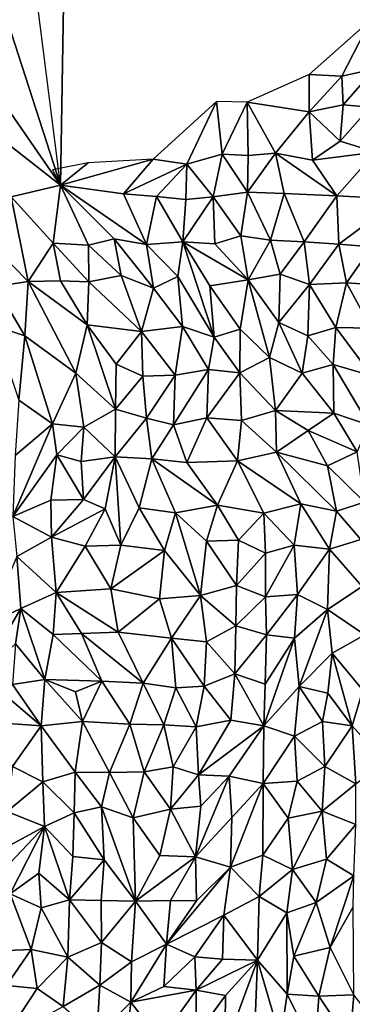
# Model space of a CAD drawing. Units: metres. Extents: x -190 to 195, y -163 to 165.
# Drawn here: x -75 to -66, y -133 to -106 of the extents above; entities that cross this region are included whole.
import ezdxf

# ---------------------------------------------------------------- set-up
doc = ezdxf.new("R2010")
doc.units = ezdxf.units.M

msp = doc.modelspace()

# ---------------------------------------------------------------- linework, layer by layer
for points in [[(-138.231999, -159.950991, -645.8941), (-65.817498, -95.813113, -558.6178), (-82.851774, -110.78582, -580.213441)], [(-81.282065, -111.422023, -580.967755), (-65.817498, -95.813113, -558.6178), (-130.4633, -160.007815, -646.213)], [(-82.851774, -110.78582, -580.213441), (-65.817498, -95.813113, -558.6178), (-68.913261, -98.722444, -564.134239)], [(-70.620763, -100.863007, -567.008494), (-65.817498, -95.813113, -558.6178), (-81.282065, -111.422023, -580.967755)], [(-68.913261, -98.722444, -564.134239), (-70.620763, -100.863007, -567.008494), (-82.851774, -110.78582, -580.213441)], [(-81.718187, -110.619876, -580.68715), (-82.851774, -110.78582, -580.213441), (-70.620763, -100.863007, -567.008494)], [(-70.620763, -100.863007, -567.008494), (-81.282065, -111.422023, -580.967755), (-81.718187, -110.619876, -580.68715)], [(-73.458596, -105.336215, -645.5464), (-75.037737, -106.079491, -645.313052), (-73.549195, -110.700992, -645.4664)], [(-73.549195, -110.700992, -645.4664), (-74.157197, -105.868198, -644.2656), (-73.458596, -105.336215, -645.5464)], [(-73.549195, -110.700992, -645.4664), (-75.037737, -106.079491, -645.313052), (-75.665874, -107.631395, -645.352979)], [(-65.275597, -106.293094, -646.6992), (-66.918298, -107.748203, -646.248), (-66.052084, -107.798348, -646.283118)], [(-65.175349, -107.597869, -646.121956), (-65.275597, -106.293094, -646.6992), (-66.052084, -107.798348, -646.283118)], [(-75.665874, -107.631395, -645.352979), (-75.858137, -108.892635, -645.521924), (-73.549195, -110.700992, -645.4664)], [(-66.015654, -108.56202, -646.144797), (-65.175349, -107.597869, -646.121956), (-66.052084, -107.798348, -646.283118)], [(-66.015654, -108.56202, -646.144797), (-65.297344, -108.621916, -645.99089), (-65.175349, -107.597869, -646.121956)], [(-66.918298, -107.748203, -646.248), (-68.569398, -108.485294, -645.9974), (-66.923839, -108.749642, -646.159321)], [(-66.052084, -107.798348, -646.283118), (-66.918298, -107.748203, -646.248), (-66.923839, -108.749642, -646.159321)], [(-66.015654, -108.56202, -646.144797), (-66.052084, -107.798348, -646.283118), (-66.923839, -108.749642, -646.159321)], [(-71.074601, -110.005893, -645.8129), (-70.180868, -110.142968, -646.073464), (-69.392495, -108.468814, -645.9129)], [(-70.180868, -110.142968, -646.073464), (-69.240403, -109.874495, -645.885477), (-69.392495, -108.468814, -645.9129)], [(-69.240403, -109.874495, -645.885477), (-68.569398, -108.485294, -645.9974), (-69.392495, -108.468814, -645.9129)], [(-68.569398, -108.485294, -645.9974), (-69.240403, -109.874495, -645.885477), (-68.546309, -109.915159, -646.004052)], [(-68.569398, -108.485294, -645.9974), (-67.815343, -109.849577, -646.114158), (-66.923839, -108.749642, -646.159321)], [(-67.815343, -109.849577, -646.114158), (-68.569398, -108.485294, -645.9974), (-68.546309, -109.915159, -646.004052)], [(-67.815343, -109.849577, -646.114158), (-66.834293, -110.038323, -646.141776), (-66.923839, -108.749642, -646.159321)], [(-66.098928, -109.524742, -646.027936), (-66.015654, -108.56202, -646.144797), (-66.923839, -108.749642, -646.159321)], [(-66.834293, -110.038323, -646.141776), (-66.098928, -109.524742, -646.027936), (-66.923839, -108.749642, -646.159321)], [(-66.098928, -109.524742, -646.027936), (-65.297344, -108.621916, -645.99089), (-66.015654, -108.56202, -646.144797)], [(-65.157807, -109.82607, -645.902982), (-65.297344, -108.621916, -645.99089), (-66.098928, -109.524742, -646.027936)], [(-73.549195, -110.700992, -645.4664), (-75.858137, -108.892635, -645.521924), (-74.856217, -111.015145, -645.699787)], [(-65.157807, -109.82607, -645.902982), (-66.098928, -109.524742, -646.027936), (-66.834293, -110.038323, -646.141776)], [(-71.074601, -110.005893, -645.8129), (-72.804795, -110.106998, -646.3793), (-73.549195, -110.700992, -645.4664)], [(-73.549195, -110.700992, -645.4664), (-71.868262, -110.931586, -645.772622), (-71.074601, -110.005893, -645.8129)], [(-71.074601, -110.005893, -645.8129), (-71.868262, -110.931586, -645.772622), (-70.180868, -110.142968, -646.073464)], [(-69.240403, -109.874495, -645.885477), (-70.180868, -110.142968, -646.073464), (-69.474217, -111.01283, -646.110942)], [(-68.568229, -110.886843, -645.992867), (-69.240403, -109.874495, -645.885477), (-69.474217, -111.01283, -646.110942)], [(-68.546309, -109.915159, -646.004052), (-69.240403, -109.874495, -645.885477), (-68.568229, -110.886843, -645.992867)], [(-67.815343, -109.849577, -646.114158), (-68.568229, -110.886843, -645.992867), (-67.590559, -110.927873, -646.078425)], [(-67.815343, -109.849577, -646.114158), (-68.546309, -109.915159, -646.004052), (-68.568229, -110.886843, -645.992867)], [(-66.184314, -110.983768, -646.145377), (-67.815343, -109.849577, -646.114158), (-67.590559, -110.927873, -646.078425)], [(-66.184314, -110.983768, -646.145377), (-66.834293, -110.038323, -646.141776), (-67.815343, -109.849577, -646.114158)], [(-66.834293, -110.038323, -646.141776), (-66.184314, -110.983768, -646.145377), (-65.157807, -109.82607, -645.902982)], [(-65.157807, -109.82607, -645.902982), (-66.184314, -110.983768, -646.145377), (-64.527574, -111.073579, -646.291716)], [(-73.549195, -110.700992, -645.4664), (-72.804795, -110.106998, -646.3793), (-73.762498, -110.293704, -647.4626)], [(-71.868262, -110.931586, -645.772622), (-70.984875, -111.005776, -646.008675), (-70.180868, -110.142968, -646.073464)], [(-70.180868, -110.142968, -646.073464), (-70.984875, -111.005776, -646.008675), (-70.203292, -111.080945, -646.056609)], [(-70.180868, -110.142968, -646.073464), (-70.203292, -111.080945, -646.056609), (-69.474217, -111.01283, -646.110942)], [(-73.549195, -110.700992, -645.4664), (-74.856217, -111.015145, -645.699787), (-73.740321, -112.246476, -645.8657)], [(-72.801341, -112.304958, -645.902687), (-73.549195, -110.700992, -645.4664), (-73.740321, -112.246476, -645.8657)], [(-71.258119, -112.284923, -645.90546), (-71.868262, -110.931586, -645.772622), (-73.549195, -110.700992, -645.4664)], [(-72.1128, -112.13475, -645.810919), (-73.549195, -110.700992, -645.4664), (-72.801341, -112.304958, -645.902687)], [(-72.1128, -112.13475, -645.810919), (-71.258119, -112.284923, -645.90546), (-73.549195, -110.700992, -645.4664)], [(-74.856217, -111.015145, -645.699787), (-75.253895, -112.417602, -645.764039), (-74.409352, -113.271811, -645.999943)], [(-73.740321, -112.246476, -645.8657), (-74.856217, -111.015145, -645.699787), (-74.409352, -113.271811, -645.999943)], [(-71.258119, -112.284923, -645.90546), (-70.984875, -111.005776, -646.008675), (-71.868262, -110.931586, -645.772622)], [(-70.984875, -111.005776, -646.008675), (-71.258119, -112.284923, -645.90546), (-70.288157, -112.21175, -646.113281)], [(-70.203292, -111.080945, -646.056609), (-70.984875, -111.005776, -646.008675), (-70.288157, -112.21175, -646.113281)], [(-69.474217, -111.01283, -646.110942), (-70.288157, -112.21175, -646.113281), (-69.43356, -112.269608, -646.032236)], [(-70.288157, -112.21175, -646.113281), (-69.474217, -111.01283, -646.110942), (-70.203292, -111.080945, -646.056609)], [(-69.474217, -111.01283, -646.110942), (-68.744211, -112.058173, -645.980343), (-68.568229, -110.886843, -645.992867)], [(-69.43356, -112.269608, -646.032236), (-68.744211, -112.058173, -645.980343), (-69.474217, -111.01283, -646.110942)], [(-68.568229, -110.886843, -645.992867), (-68.744211, -112.058173, -645.980343), (-67.953897, -112.167362, -645.87647)], [(-67.590559, -110.927873, -646.078425), (-68.568229, -110.886843, -645.992867), (-67.953897, -112.167362, -645.87647)], [(-67.953897, -112.167362, -645.87647), (-67.05858, -112.216454, -646.051629), (-67.590559, -110.927873, -646.078425)], [(-67.05858, -112.216454, -646.051629), (-66.184314, -110.983768, -646.145377), (-67.590559, -110.927873, -646.078425)], [(-67.05858, -112.216454, -646.051629), (-66.128325, -112.279575, -646.049151), (-66.184314, -110.983768, -646.145377)], [(-66.184314, -110.983768, -646.145377), (-66.128325, -112.279575, -646.049151), (-64.527574, -111.073579, -646.291716)], [(-64.527574, -111.073579, -646.291716), (-66.128325, -112.279575, -646.049151), (-65.252874, -112.350299, -646.171775)], [(-72.801341, -112.304958, -645.902687), (-71.932592, -113.111394, -646.022103), (-72.1128, -112.13475, -645.810919)], [(-71.072271, -113.453895, -646.142411), (-71.258119, -112.284923, -645.90546), (-72.1128, -112.13475, -645.810919)], [(-71.932592, -113.111394, -646.022103), (-71.072271, -113.453895, -646.142411), (-72.1128, -112.13475, -645.810919)], [(-68.744211, -112.058173, -645.980343), (-69.43356, -112.269608, -646.032236), (-68.543826, -113.228179, -645.821435)], [(-68.744211, -112.058173, -645.980343), (-68.543826, -113.228179, -645.821435), (-67.953897, -112.167362, -645.87647)], [(-68.543826, -113.228179, -645.821435), (-67.696502, -113.080676, -645.8322), (-67.953897, -112.167362, -645.87647)], [(-67.696502, -113.080676, -645.8322), (-67.05858, -112.216454, -646.051629), (-67.953897, -112.167362, -645.87647)], [(-75.253895, -112.417602, -645.764039), (-75.276169, -113.410024, -645.885516), (-74.409352, -113.271811, -645.999943)], [(-73.545654, -113.257115, -645.962819), (-73.740321, -112.246476, -645.8657), (-74.409352, -113.271811, -645.999943)], [(-72.801341, -112.304958, -645.902687), (-73.740321, -112.246476, -645.8657), (-72.788464, -113.28419, -646.07414)], [(-73.740321, -112.246476, -645.8657), (-73.545654, -113.257115, -645.962819), (-72.788464, -113.28419, -646.07414)], [(-72.801341, -112.304958, -645.902687), (-72.788464, -113.28419, -646.07414), (-71.932592, -113.111394, -646.022103)], [(-70.288157, -112.21175, -646.113281), (-71.258119, -112.284923, -645.90546), (-70.421074, -113.138605, -646.007961)], [(-71.258119, -112.284923, -645.90546), (-71.072271, -113.453895, -646.142411), (-70.421074, -113.138605, -646.007961)], [(-70.421074, -113.138605, -646.007961), (-69.455445, -114.758651, -646.401038), (-70.288157, -112.21175, -646.113281)], [(-69.43356, -112.269608, -646.032236), (-70.288157, -112.21175, -646.113281), (-68.543826, -113.228179, -645.821435)], [(-69.455445, -114.758651, -646.401038), (-69.563441, -113.38982, -646.145823), (-70.288157, -112.21175, -646.113281)], [(-70.288157, -112.21175, -646.113281), (-69.563441, -113.38982, -646.145823), (-68.543826, -113.228179, -645.821435)], [(-66.912679, -113.350603, -645.921248), (-67.05858, -112.216454, -646.051629), (-67.696502, -113.080676, -645.8322)], [(-66.128325, -112.279575, -646.049151), (-67.05858, -112.216454, -646.051629), (-66.912679, -113.350603, -645.921248)], [(-65.924677, -113.309729, -646.144516), (-66.128325, -112.279575, -646.049151), (-66.912679, -113.350603, -645.921248)], [(-66.128325, -112.279575, -646.049151), (-65.924677, -113.309729, -646.144516), (-65.252874, -112.350299, -646.171775)], [(-64.587051, -113.401589, -646.363966), (-65.252874, -112.350299, -646.171775), (-65.924677, -113.309729, -646.144516)], [(-72.788464, -113.28419, -646.07414), (-71.38558, -114.60888, -646.165633), (-71.932592, -113.111394, -646.022103)], [(-71.932592, -113.111394, -646.022103), (-71.38558, -114.60888, -646.165633), (-71.072271, -113.453895, -646.142411)], [(-71.072271, -113.453895, -646.142411), (-70.294614, -114.471863, -646.101944), (-70.421074, -113.138605, -646.007961)], [(-70.294614, -114.471863, -646.101944), (-69.455445, -114.758651, -646.401038), (-70.421074, -113.138605, -646.007961)], [(-68.543826, -113.228179, -645.821435), (-69.563441, -113.38982, -646.145823), (-68.761955, -114.548738, -646.160583)], [(-68.761955, -114.548738, -646.160583), (-67.976454, -115.299734, -646.140819), (-68.543826, -113.228179, -645.821435)], [(-67.729625, -114.367087, -646.022007), (-67.696502, -113.080676, -645.8322), (-68.543826, -113.228179, -645.821435)], [(-67.976454, -115.299734, -646.140819), (-67.729625, -114.367087, -646.022007), (-68.543826, -113.228179, -645.821435)], [(-67.696502, -113.080676, -645.8322), (-67.729625, -114.367087, -646.022007), (-66.912679, -113.350603, -645.921248)], [(-74.499972, -114.722061, -646.052481), (-75.276169, -113.410024, -645.885516), (-75.330235, -114.449926, -645.828117)], [(-74.499972, -114.722061, -646.052481), (-74.409352, -113.271811, -645.999943), (-75.276169, -113.410024, -645.885516)], [(-74.409352, -113.271811, -645.999943), (-74.499972, -114.722061, -646.052481), (-73.138515, -115.718658, -646.182237)], [(-72.837949, -114.433224, -646.046735), (-73.545654, -113.257115, -645.962819), (-74.409352, -113.271811, -645.999943)], [(-74.409352, -113.271811, -645.999943), (-73.138515, -115.718658, -646.182237), (-72.837949, -114.433224, -646.046735)], [(-72.788464, -113.28419, -646.07414), (-73.545654, -113.257115, -645.962819), (-72.837949, -114.433224, -646.046735)], [(-71.38558, -114.60888, -646.165633), (-72.788464, -113.28419, -646.07414), (-72.837949, -114.433224, -646.046735)], [(-71.072271, -113.453895, -646.142411), (-71.38558, -114.60888, -646.165633), (-70.294614, -114.471863, -646.101944)], [(-69.563441, -113.38982, -646.145823), (-69.455445, -114.758651, -646.401038), (-68.761955, -114.548738, -646.160583)], [(-66.912679, -113.350603, -645.921248), (-67.729625, -114.367087, -646.022007), (-66.960276, -114.725256, -646.134702)], [(-66.207905, -114.502412, -646.075314), (-66.912679, -113.350603, -645.921248), (-66.960276, -114.725256, -646.134702)], [(-65.924677, -113.309729, -646.144516), (-66.912679, -113.350603, -645.921248), (-66.207905, -114.502412, -646.075314)], [(-66.207905, -114.502412, -646.075314), (-65.266929, -114.520343, -646.310548), (-65.924677, -113.309729, -646.144516)], [(-65.266929, -114.520343, -646.310548), (-64.587051, -113.401589, -646.363966), (-65.924677, -113.309729, -646.144516)], [(-75.330235, -114.449926, -645.828117), (-74.655422, -116.441823, -645.953314), (-74.499972, -114.722061, -646.052481)], [(-73.138515, -115.718658, -646.182237), (-72.082554, -116.676761, -646.147626), (-72.837949, -114.433224, -646.046735)], [(-72.837949, -114.433224, -646.046735), (-72.063189, -115.476535, -646.114024), (-71.38558, -114.60888, -646.165633)], [(-72.063189, -115.476535, -646.114024), (-72.837949, -114.433224, -646.046735), (-72.082554, -116.676761, -646.147626)], [(-70.294614, -114.471863, -646.101944), (-71.38558, -114.60888, -646.165633), (-70.489678, -115.768915, -646.393508)], [(-70.489678, -115.768915, -646.393508), (-69.604938, -115.61788, -646.347653), (-70.294614, -114.471863, -646.101944)], [(-70.294614, -114.471863, -646.101944), (-69.604938, -115.61788, -646.347653), (-69.455445, -114.758651, -646.401038)], [(-67.729625, -114.367087, -646.022007), (-67.976454, -115.299734, -646.140819), (-67.111443, -115.719158, -646.295988)], [(-67.729625, -114.367087, -646.022007), (-67.111443, -115.719158, -646.295988), (-66.960276, -114.725256, -646.134702)], [(-66.285291, -115.488349, -646.224153), (-66.207905, -114.502412, -646.075314), (-66.960276, -114.725256, -646.134702)], [(-65.254918, -115.793116, -646.342116), (-66.207905, -114.502412, -646.075314), (-66.285291, -115.488349, -646.224153)], [(-65.254918, -115.793116, -646.342116), (-65.266929, -114.520343, -646.310548), (-66.207905, -114.502412, -646.075314)], [(-74.655422, -116.441823, -645.953314), (-73.76074, -117.066352, -646.190875), (-74.499972, -114.722061, -646.052481)], [(-74.499972, -114.722061, -646.052481), (-73.76074, -117.066352, -646.190875), (-73.138515, -115.718658, -646.182237)], [(-71.38558, -114.60888, -646.165633), (-72.063189, -115.476535, -646.114024), (-71.354808, -115.799607, -646.287606)], [(-70.489678, -115.768915, -646.393508), (-71.38558, -114.60888, -646.165633), (-71.354808, -115.799607, -646.287606)], [(-69.455445, -114.758651, -646.401038), (-69.604938, -115.61788, -646.347653), (-68.767552, -115.709212, -646.459069)], [(-68.761955, -114.548738, -646.160583), (-69.455445, -114.758651, -646.401038), (-68.767552, -115.709212, -646.459069)], [(-67.976454, -115.299734, -646.140819), (-68.761955, -114.548738, -646.160583), (-68.767552, -115.709212, -646.459069)], [(-67.111443, -115.719158, -646.295988), (-66.285291, -115.488349, -646.224153), (-66.960276, -114.725256, -646.134702)], [(-67.820118, -116.718561, -646.24978), (-67.976454, -115.299734, -646.140819), (-68.767552, -115.709212, -646.459069)], [(-67.111443, -115.719158, -646.295988), (-67.976454, -115.299734, -646.140819), (-67.820118, -116.718561, -646.24978)], [(-71.354808, -115.799607, -646.287606), (-72.063189, -115.476535, -646.114024), (-72.082554, -116.676761, -646.147626)], [(-67.111443, -115.719158, -646.295988), (-66.260996, -116.787305, -646.317299), (-66.285291, -115.488349, -646.224153)], [(-66.260996, -116.787305, -646.317299), (-65.326569, -117.105616, -646.526994), (-66.285291, -115.488349, -646.224153)], [(-65.254918, -115.793116, -646.342116), (-66.285291, -115.488349, -646.224153), (-65.326569, -117.105616, -646.526994)], [(-72.927299, -117.157027, -646.24804), (-73.138515, -115.718658, -646.182237), (-73.76074, -117.066352, -646.190875)], [(-73.138515, -115.718658, -646.182237), (-72.927299, -117.157027, -646.24804), (-72.082554, -116.676761, -646.147626)], [(-71.256878, -116.922203, -646.258391), (-71.354808, -115.799607, -646.287606), (-72.082554, -116.676761, -646.147626)], [(-71.354808, -115.799607, -646.287606), (-71.256878, -116.922203, -646.258391), (-70.489678, -115.768915, -646.393508)], [(-71.256878, -116.922203, -646.258391), (-70.531604, -117.100852, -646.434075), (-70.489678, -115.768915, -646.393508)], [(-69.604938, -115.61788, -646.347653), (-70.531604, -117.100852, -646.434075), (-69.649544, -116.909254, -646.367219)], [(-69.604938, -115.61788, -646.347653), (-70.489678, -115.768915, -646.393508), (-70.531604, -117.100852, -646.434075)], [(-69.604938, -115.61788, -646.347653), (-69.649544, -116.909254, -646.367219), (-68.767552, -115.709212, -646.459069)], [(-68.767552, -115.709212, -646.459069), (-69.649544, -116.909254, -646.367219), (-68.726309, -116.978304, -646.381135)], [(-68.726309, -116.978304, -646.381135), (-67.820118, -116.718561, -646.24978), (-68.767552, -115.709212, -646.459069)], [(-67.820118, -116.718561, -646.24978), (-66.260996, -116.787305, -646.317299), (-67.111443, -115.719158, -646.295988)], [(-74.655422, -116.441823, -645.953314), (-74.754463, -117.916021, -646.121837), (-73.76074, -117.066352, -646.190875)], [(-72.927299, -117.157027, -646.24804), (-72.087633, -117.948625, -646.110038), (-72.082554, -116.676761, -646.147626)], [(-72.087633, -117.948625, -646.110038), (-71.256878, -116.922203, -646.258391), (-72.082554, -116.676761, -646.147626)], [(-68.726309, -116.978304, -646.381135), (-67.788708, -117.825926, -646.351914), (-67.820118, -116.718561, -646.24978)], [(-67.788708, -117.825926, -646.351914), (-66.951947, -117.245338, -646.298139), (-67.820118, -116.718561, -646.24978)], [(-66.951947, -117.245338, -646.298139), (-66.260996, -116.787305, -646.317299), (-67.820118, -116.718561, -646.24978)], [(-66.260996, -116.787305, -646.317299), (-66.951947, -117.245338, -646.298139), (-65.641727, -117.815202, -646.433007)], [(-65.326569, -117.105616, -646.526994), (-66.260996, -116.787305, -646.317299), (-65.641727, -117.815202, -646.433007)], [(-73.646616, -117.893461, -646.20556), (-73.76074, -117.066352, -646.190875), (-74.81391, -119.540954, -646.339291)], [(-74.754463, -117.916021, -646.121837), (-74.81391, -119.540954, -646.339291), (-73.76074, -117.066352, -646.190875)], [(-73.76074, -117.066352, -646.190875), (-73.646616, -117.893461, -646.20556), (-72.927299, -117.157027, -646.24804)], [(-72.927299, -117.157027, -646.24804), (-73.646616, -117.893461, -646.20556), (-72.996349, -118.073937, -646.192073)], [(-72.087633, -117.948625, -646.110038), (-72.927299, -117.157027, -646.24804), (-72.996349, -118.073937, -646.192073)], [(-72.087633, -117.948625, -646.110038), (-71.11158, -118.006183, -646.355024), (-71.256878, -116.922203, -646.258391)], [(-71.256878, -116.922203, -646.258391), (-71.11158, -118.006183, -646.355024), (-70.531604, -117.100852, -646.434075)], [(-70.531604, -117.100852, -646.434075), (-71.11158, -118.006183, -646.355024), (-70.177463, -118.099695, -646.314211)], [(-70.531604, -117.100852, -646.434075), (-70.177463, -118.099695, -646.314211), (-69.649544, -116.909254, -646.367219)], [(-70.177463, -118.099695, -646.314211), (-68.82661, -118.056306, -646.33101), (-69.649544, -116.909254, -646.367219)], [(-68.82661, -118.056306, -646.33101), (-68.726309, -116.978304, -646.381135), (-69.649544, -116.909254, -646.367219)], [(-68.82661, -118.056306, -646.33101), (-67.788708, -117.825926, -646.351914), (-68.726309, -116.978304, -646.381135)], [(-67.788708, -117.825926, -646.351914), (-66.433913, -118.193318, -646.438478), (-66.951947, -117.245338, -646.298139)], [(-66.433913, -118.193318, -646.438478), (-65.641727, -117.815202, -646.433007), (-66.951947, -117.245338, -646.298139)], [(-73.803255, -119.104125, -646.242855), (-73.646616, -117.893461, -646.20556), (-74.81391, -119.540954, -646.339291)], [(-72.934264, -119.090759, -646.131772), (-73.646616, -117.893461, -646.20556), (-73.803255, -119.104125, -646.242855)], [(-72.934264, -119.090759, -646.131772), (-72.996349, -118.073937, -646.192073), (-73.646616, -117.893461, -646.20556)], [(-72.996349, -118.073937, -646.192073), (-72.934264, -119.090759, -646.131772), (-72.087633, -117.948625, -646.110038)], [(-72.356563, -119.338176, -646.253352), (-72.087633, -117.948625, -646.110038), (-72.934264, -119.090759, -646.131772)], [(-72.087633, -117.948625, -646.110038), (-72.356563, -119.338176, -646.253352), (-71.934051, -120.312267, -646.386709)], [(-71.934051, -120.312267, -646.386709), (-71.452134, -119.311236, -646.279691), (-72.087633, -117.948625, -646.110038)], [(-71.11158, -118.006183, -646.355024), (-72.087633, -117.948625, -646.110038), (-71.452134, -119.311236, -646.279691)], [(-68.82661, -118.056306, -646.33101), (-67.142591, -119.203661, -646.287985), (-67.788708, -117.825926, -646.351914)], [(-66.193847, -119.402126, -646.335945), (-67.788708, -117.825926, -646.351914), (-67.142591, -119.203661, -646.287985)], [(-66.193847, -119.402126, -646.335945), (-66.433913, -118.193318, -646.438478), (-67.788708, -117.825926, -646.351914)], [(-66.433913, -118.193318, -646.438478), (-65.445461, -119.158817, -646.585807), (-65.641727, -117.815202, -646.433007)], [(-71.452134, -119.311236, -646.279691), (-70.482373, -119.443355, -646.484517), (-71.11158, -118.006183, -646.355024)], [(-69.365104, -119.243068, -646.325293), (-71.11158, -118.006183, -646.355024), (-70.482373, -119.443355, -646.484517)], [(-69.365104, -119.243068, -646.325293), (-70.177463, -118.099695, -646.314211), (-71.11158, -118.006183, -646.355024)], [(-68.82661, -118.056306, -646.33101), (-70.177463, -118.099695, -646.314211), (-69.365104, -119.243068, -646.325293)], [(-68.82661, -118.056306, -646.33101), (-69.365104, -119.243068, -646.325293), (-68.129011, -119.450599, -646.370772)], [(-67.142591, -119.203661, -646.287985), (-68.82661, -118.056306, -646.33101), (-68.129011, -119.450599, -646.370772)], [(-66.193847, -119.402126, -646.335945), (-65.445461, -119.158817, -646.585807), (-66.433913, -118.193318, -646.438478)], [(-73.785864, -120.091747, -646.260202), (-73.803255, -119.104125, -646.242855), (-74.81391, -119.540954, -646.339291)], [(-72.934264, -119.090759, -646.131772), (-73.803255, -119.104125, -646.242855), (-73.785864, -120.091747, -646.260202)], [(-73.785864, -120.091747, -646.260202), (-72.356563, -119.338176, -646.253352), (-72.934264, -119.090759, -646.131772)], [(-69.653833, -120.204367, -646.471666), (-69.365104, -119.243068, -646.325293), (-70.482373, -119.443355, -646.484517)], [(-68.80629, -120.170984, -646.245279), (-69.365104, -119.243068, -646.325293), (-69.653833, -120.204367, -646.471666)], [(-69.365104, -119.243068, -646.325293), (-68.80629, -120.170984, -646.245279), (-68.129011, -119.450599, -646.370772)], [(-67.317832, -120.311572, -646.415053), (-67.142591, -119.203661, -646.287985), (-68.129011, -119.450599, -646.370772)], [(-67.317832, -120.311572, -646.415053), (-66.382662, -120.418483, -646.314423), (-67.142591, -119.203661, -646.287985)], [(-66.382662, -120.418483, -646.314423), (-66.193847, -119.402126, -646.335945), (-67.142591, -119.203661, -646.287985)], [(-65.543237, -120.157879, -646.379061), (-65.445461, -119.158817, -646.585807), (-66.193847, -119.402126, -646.335945)], [(-72.356563, -119.338176, -646.253352), (-73.785864, -120.091747, -646.260202), (-72.886246, -120.337378, -646.422382)], [(-72.356563, -119.338176, -646.253352), (-72.886246, -120.337378, -646.422382), (-71.934051, -120.312267, -646.386709)], [(-71.934051, -120.312267, -646.386709), (-70.77241, -120.450167, -646.488596), (-71.452134, -119.311236, -646.279691)], [(-70.77241, -120.450167, -646.488596), (-70.482373, -119.443355, -646.484517), (-71.452134, -119.311236, -646.279691)], [(-70.482373, -119.443355, -646.484517), (-70.77241, -120.450167, -646.488596), (-69.815996, -121.648248, -646.575377)], [(-69.653833, -120.204367, -646.471666), (-70.482373, -119.443355, -646.484517), (-69.815996, -121.648248, -646.575377)], [(-68.129011, -119.450599, -646.370772), (-68.80629, -120.170984, -646.245279), (-68.084484, -120.518304, -646.400644)], [(-67.317832, -120.311572, -646.415053), (-68.129011, -119.450599, -646.370772), (-68.084484, -120.518304, -646.400644)], [(-66.382662, -120.418483, -646.314423), (-65.543237, -120.157879, -646.379061), (-66.193847, -119.402126, -646.335945)], [(-74.706621, -120.610639, -646.203623), (-73.785864, -120.091747, -646.260202), (-74.81391, -119.540954, -646.339291)], [(-73.664571, -121.571687, -646.285058), (-73.785864, -120.091747, -646.260202), (-74.706621, -120.610639, -646.203623)], [(-73.785864, -120.091747, -646.260202), (-73.664571, -121.571687, -646.285058), (-72.886246, -120.337378, -646.422382)], [(-72.886246, -120.337378, -646.422382), (-72.204659, -121.468724, -646.414236), (-71.934051, -120.312267, -646.386709)], [(-70.77241, -120.450167, -646.488596), (-71.934051, -120.312267, -646.386709), (-72.204659, -121.468724, -646.414236)], [(-69.653833, -120.204367, -646.471666), (-69.815996, -121.648248, -646.575377), (-68.856255, -121.386527, -646.417639)], [(-68.80629, -120.170984, -646.245279), (-69.653833, -120.204367, -646.471666), (-68.856255, -121.386527, -646.417639)], [(-68.80629, -120.170984, -646.245279), (-68.856255, -121.386527, -646.417639), (-68.084484, -120.518304, -646.400644)], [(-68.085966, -121.690948, -646.569736), (-67.234293, -121.624201, -646.559425), (-67.317832, -120.311572, -646.415053)], [(-68.085966, -121.690948, -646.569736), (-67.317832, -120.311572, -646.415053), (-68.084484, -120.518304, -646.400644)], [(-67.317832, -120.311572, -646.415053), (-67.234293, -121.624201, -646.559425), (-66.382662, -120.418483, -646.314423)], [(-65.510174, -121.40666, -646.506756), (-65.543237, -120.157879, -646.379061), (-66.382662, -120.418483, -646.314423)], [(-73.664571, -121.571687, -646.285058), (-72.204659, -121.468724, -646.414236), (-72.886246, -120.337378, -646.422382)], [(-70.77241, -120.450167, -646.488596), (-72.204659, -121.468724, -646.414236), (-70.904324, -121.743446, -646.517901)], [(-69.815996, -121.648248, -646.575377), (-70.77241, -120.450167, -646.488596), (-70.904324, -121.743446, -646.517901)], [(-68.856255, -121.386527, -646.417639), (-68.085966, -121.690948, -646.569736), (-68.084484, -120.518304, -646.400644)], [(-67.234293, -121.624201, -646.559425), (-66.432902, -122.028282, -646.80456), (-66.382662, -120.418483, -646.314423)], [(-66.432902, -122.028282, -646.80456), (-65.510174, -121.40666, -646.506756), (-66.382662, -120.418483, -646.314423)], [(-74.706621, -120.610639, -646.203623), (-75.466904, -122.409871, -646.173544), (-74.606099, -122.000363, -646.372388)], [(-73.664571, -121.571687, -646.285058), (-74.706621, -120.610639, -646.203623), (-74.606099, -122.000363, -646.372388)], [(-73.744102, -122.695844, -646.344839), (-73.664571, -121.571687, -646.285058), (-74.606099, -122.000363, -646.372388)], [(-73.744102, -122.695844, -646.344839), (-72.988195, -122.663552, -646.30794), (-73.664571, -121.571687, -646.285058)], [(-72.204659, -121.468724, -646.414236), (-73.664571, -121.571687, -646.285058), (-72.009184, -122.625214, -646.382637)], [(-73.664571, -121.571687, -646.285058), (-72.988195, -122.663552, -646.30794), (-72.009184, -122.625214, -646.382637)], [(-70.904324, -121.743446, -646.517901), (-72.204659, -121.468724, -646.414236), (-72.009184, -122.625214, -646.382637)], [(-69.815996, -121.648248, -646.575377), (-68.877678, -122.459096, -646.423702), (-68.856255, -121.386527, -646.417639)], [(-68.877678, -122.459096, -646.423702), (-68.085966, -121.690948, -646.569736), (-68.856255, -121.386527, -646.417639)], [(-68.085966, -121.690948, -646.569736), (-68.054757, -122.696997, -646.504821), (-67.234293, -121.624201, -646.559425)], [(-68.054757, -122.696997, -646.504821), (-67.310227, -122.79144, -646.763657), (-67.234293, -121.624201, -646.559425)], [(-67.234293, -121.624201, -646.559425), (-67.310227, -122.79144, -646.763657), (-66.432902, -122.028282, -646.80456)], [(-65.510174, -121.40666, -646.506756), (-66.432902, -122.028282, -646.80456), (-65.439684, -122.702122, -646.882133)], [(-70.587556, -122.785693, -646.523271), (-70.904324, -121.743446, -646.517901), (-72.009184, -122.625214, -646.382637)], [(-70.587556, -122.785693, -646.523271), (-69.815996, -121.648248, -646.575377), (-70.904324, -121.743446, -646.517901)], [(-69.815996, -121.648248, -646.575377), (-70.587556, -122.785693, -646.523271), (-69.65859, -122.890173, -646.537101)], [(-68.877678, -122.459096, -646.423702), (-69.815996, -121.648248, -646.575377), (-69.65859, -122.890173, -646.537101)], [(-68.877678, -122.459096, -646.423702), (-68.054757, -122.696997, -646.504821), (-68.085966, -121.690948, -646.569736)], [(-75.466904, -122.409871, -646.173544), (-75.645972, -123.777421, -646.348154), (-74.606099, -122.000363, -646.372388)], [(-75.645972, -123.777421, -646.348154), (-74.747498, -122.937363, -646.441899), (-74.606099, -122.000363, -646.372388)], [(-74.747498, -122.937363, -646.441899), (-73.962917, -123.891257, -646.673472), (-74.606099, -122.000363, -646.372388)], [(-74.606099, -122.000363, -646.372388), (-73.962917, -123.891257, -646.673472), (-73.744102, -122.695844, -646.344839)], [(-66.432902, -122.028282, -646.80456), (-67.310227, -122.79144, -646.763657), (-67.183198, -124.07763, -646.898091)], [(-66.311226, -123.192876, -646.899671), (-66.432902, -122.028282, -646.80456), (-67.183198, -124.07763, -646.898091)], [(-66.432902, -122.028282, -646.80456), (-66.311226, -123.192876, -646.899671), (-65.439684, -122.702122, -646.882133)], [(-72.447343, -123.935151, -646.456907), (-72.988195, -122.663552, -646.30794), (-73.744102, -122.695844, -646.344839)], [(-72.009184, -122.625214, -646.382637), (-72.988195, -122.663552, -646.30794), (-71.339329, -123.988999, -646.525899)], [(-72.988195, -122.663552, -646.30794), (-72.447343, -123.935151, -646.456907), (-71.339329, -123.988999, -646.525899)], [(-71.339329, -123.988999, -646.525899), (-70.587556, -122.785693, -646.523271), (-72.009184, -122.625214, -646.382637)], [(-68.899979, -123.741881, -646.50666), (-68.877678, -122.459096, -646.423702), (-69.65859, -122.890173, -646.537101)], [(-68.877678, -122.459096, -646.423702), (-68.899979, -123.741881, -646.50666), (-68.054757, -122.696997, -646.504821)], [(-74.823822, -124.028459, -646.484973), (-73.962917, -123.891257, -646.673472), (-74.747498, -122.937363, -646.441899)], [(-73.962917, -123.891257, -646.673472), (-72.447343, -123.935151, -646.456907), (-73.744102, -122.695844, -646.344839)], [(-70.587556, -122.785693, -646.523271), (-71.339329, -123.988999, -646.525899), (-70.472654, -124.118891, -646.625868)], [(-70.587556, -122.785693, -646.523271), (-69.718072, -124.068332, -646.65681), (-69.65859, -122.890173, -646.537101)], [(-70.587556, -122.785693, -646.523271), (-70.472654, -124.118891, -646.625868), (-69.718072, -124.068332, -646.65681)], [(-69.718072, -124.068332, -646.65681), (-68.899979, -123.741881, -646.50666), (-69.65859, -122.890173, -646.537101)], [(-68.054757, -122.696997, -646.504821), (-68.899979, -123.741881, -646.50666), (-68.095722, -124.014769, -646.750236)], [(-68.127081, -125.127771, -646.851563), (-67.310227, -122.79144, -646.763657), (-68.095722, -124.014769, -646.750236)], [(-67.310227, -122.79144, -646.763657), (-68.127081, -125.127771, -646.851563), (-67.183198, -124.07763, -646.898091)], [(-67.310227, -122.79144, -646.763657), (-68.054757, -122.696997, -646.504821), (-68.095722, -124.014769, -646.750236)], [(-65.439684, -122.702122, -646.882133), (-66.311226, -123.192876, -646.899671), (-65.48749, -124.177913, -646.785748)], [(-66.420115, -124.253499, -646.925563), (-66.311226, -123.192876, -646.899671), (-67.183198, -124.07763, -646.898091)], [(-66.311226, -123.192876, -646.899671), (-66.420115, -124.253499, -646.925563), (-65.779266, -125.124093, -646.937247)], [(-66.311226, -123.192876, -646.899671), (-65.779266, -125.124093, -646.937247), (-65.48749, -124.177913, -646.785748)], [(-75.645972, -123.777421, -646.348154), (-74.060285, -125.124839, -646.569172), (-74.823822, -124.028459, -646.484973)], [(-75.645972, -123.777421, -646.348154), (-75.565802, -125.019902, -646.407987), (-74.060285, -125.124839, -646.569172)], [(-74.060285, -125.124839, -646.569172), (-73.962917, -123.891257, -646.673472), (-74.823822, -124.028459, -646.484973)], [(-72.959042, -125.013948, -646.612045), (-73.962917, -123.891257, -646.673472), (-74.060285, -125.124839, -646.569172)], [(-73.962917, -123.891257, -646.673472), (-73.148174, -124.218813, -646.602585), (-72.447343, -123.935151, -646.456907)], [(-72.959042, -125.013948, -646.612045), (-73.148174, -124.218813, -646.602585), (-73.962917, -123.891257, -646.673472)], [(-73.148174, -124.218813, -646.602585), (-72.959042, -125.013948, -646.612045), (-72.447343, -123.935151, -646.456907)], [(-72.447343, -123.935151, -646.456907), (-72.959042, -125.013948, -646.612045), (-71.69997, -125.088309, -646.659612)], [(-71.69997, -125.088309, -646.659612), (-71.339329, -123.988999, -646.525899), (-72.447343, -123.935151, -646.456907)], [(-70.788849, -125.098013, -646.720355), (-71.339329, -123.988999, -646.525899), (-71.69997, -125.088309, -646.659612)], [(-70.472654, -124.118891, -646.625868), (-71.339329, -123.988999, -646.525899), (-70.788849, -125.098013, -646.720355)], [(-68.899979, -123.741881, -646.50666), (-69.718072, -124.068332, -646.65681), (-69.008583, -124.973063, -646.845197)], [(-68.899979, -123.741881, -646.50666), (-69.008583, -124.973063, -646.845197), (-68.127081, -125.127771, -646.851563)], [(-68.899979, -123.741881, -646.50666), (-68.127081, -125.127771, -646.851563), (-68.095722, -124.014769, -646.750236)], [(-70.472654, -124.118891, -646.625868), (-70.788849, -125.098013, -646.720355), (-69.927915, -125.153135, -646.825048)], [(-69.718072, -124.068332, -646.65681), (-70.472654, -124.118891, -646.625868), (-69.927915, -125.153135, -646.825048)], [(-69.718072, -124.068332, -646.65681), (-69.927915, -125.153135, -646.825048), (-69.008583, -124.973063, -646.845197)], [(-68.127081, -125.127771, -646.851563), (-67.3148, -125.403173, -647.066695), (-67.183198, -124.07763, -646.898091)], [(-67.3148, -125.403173, -647.066695), (-66.569848, -125.010391, -646.949084), (-67.183198, -124.07763, -646.898091)], [(-66.569848, -125.010391, -646.949084), (-66.420115, -124.253499, -646.925563), (-67.183198, -124.07763, -646.898091)], [(-66.569848, -125.010391, -646.949084), (-65.779266, -125.124093, -646.937247), (-66.420115, -124.253499, -646.925563)], [(-65.779266, -125.124093, -646.937247), (-64.906589, -126.100163, -646.854043), (-65.48749, -124.177913, -646.785748)], [(-75.565802, -125.019902, -646.407987), (-74.828227, -126.209643, -646.579587), (-74.060285, -125.124839, -646.569172)], [(-73.153429, -126.368677, -646.657178), (-72.959042, -125.013948, -646.612045), (-74.060285, -125.124839, -646.569172)], [(-73.153429, -126.368677, -646.657178), (-72.243688, -126.369651, -646.709861), (-72.959042, -125.013948, -646.612045)], [(-72.959042, -125.013948, -646.612045), (-72.243688, -126.369651, -646.709861), (-71.69997, -125.088309, -646.659612)], [(-69.008583, -124.973063, -646.845197), (-69.927915, -125.153135, -646.825048), (-69.866221, -126.432817, -646.829399)], [(-69.008583, -124.973063, -646.845197), (-69.866221, -126.432817, -646.829399), (-68.127081, -125.127771, -646.851563)], [(-66.500353, -126.211424, -647.050302), (-66.569848, -125.010391, -646.949084), (-67.3148, -125.403173, -647.066695)], [(-65.779266, -125.124093, -646.937247), (-66.569848, -125.010391, -646.949084), (-66.500353, -126.211424, -647.050302)], [(-74.828227, -126.209643, -646.579587), (-74.016061, -126.622679, -646.765711), (-74.060285, -125.124839, -646.569172)], [(-74.016061, -126.622679, -646.765711), (-73.153429, -126.368677, -646.657178), (-74.060285, -125.124839, -646.569172)], [(-72.243688, -126.369651, -646.709861), (-71.321136, -126.351523, -646.639259), (-71.69997, -125.088309, -646.659612)], [(-71.321136, -126.351523, -646.639259), (-70.788849, -125.098013, -646.720355), (-71.69997, -125.088309, -646.659612)], [(-70.542047, -126.222009, -646.693801), (-70.788849, -125.098013, -646.720355), (-71.321136, -126.351523, -646.639259)], [(-69.927915, -125.153135, -646.825048), (-70.788849, -125.098013, -646.720355), (-70.542047, -126.222009, -646.693801)], [(-69.866221, -126.432817, -646.829399), (-69.927915, -125.153135, -646.825048), (-70.542047, -126.222009, -646.693801)], [(-69.866221, -126.432817, -646.829399), (-69.051355, -126.47103, -646.791243), (-68.127081, -125.127771, -646.851563)], [(-68.127081, -125.127771, -646.851563), (-69.051355, -126.47103, -646.791243), (-68.146617, -126.664075, -647.074663)], [(-67.3148, -125.403173, -647.066695), (-68.127081, -125.127771, -646.851563), (-68.146617, -126.664075, -647.074663)], [(-65.779266, -125.124093, -646.937247), (-66.500353, -126.211424, -647.050302), (-65.677291, -126.677395, -647.151235)], [(-64.906589, -126.100163, -646.854043), (-65.779266, -125.124093, -646.937247), (-65.677291, -126.677395, -647.151235)], [(-67.245199, -126.608523, -647.163985), (-67.3148, -125.403173, -647.066695), (-68.146617, -126.664075, -647.074663)], [(-67.245199, -126.608523, -647.163985), (-66.500353, -126.211424, -647.050302), (-67.3148, -125.403173, -647.066695)], [(-74.016061, -126.622679, -646.765711), (-74.828227, -126.209643, -646.579587), (-74.965366, -127.412425, -646.737858)], [(-71.321136, -126.351523, -646.639259), (-72.243688, -126.369651, -646.709861), (-71.607587, -127.584053, -646.893216)], [(-70.613759, -127.356126, -646.763043), (-71.321136, -126.351523, -646.639259), (-71.607587, -127.584053, -646.893216)], [(-71.321136, -126.351523, -646.639259), (-70.613759, -127.356126, -646.763043), (-70.542047, -126.222009, -646.693801)], [(-70.613759, -127.356126, -646.763043), (-69.866221, -126.432817, -646.829399), (-70.542047, -126.222009, -646.693801)], [(-66.500353, -126.211424, -647.050302), (-67.245199, -126.608523, -647.163985), (-66.571099, -127.406026, -647.156609)], [(-66.500353, -126.211424, -647.050302), (-66.571099, -127.406026, -647.156609), (-65.677291, -126.677395, -647.151235)], [(-74.016061, -126.622679, -646.765711), (-74.965366, -127.412425, -646.737858), (-73.971155, -127.81873, -646.845744)], [(-73.153429, -126.368677, -646.657178), (-74.016061, -126.622679, -646.765711), (-73.181935, -127.452145, -646.692488)], [(-73.181935, -127.452145, -646.692488), (-74.016061, -126.622679, -646.765711), (-73.971155, -127.81873, -646.845744)], [(-72.4512, -127.289917, -646.707555), (-73.153429, -126.368677, -646.657178), (-73.181935, -127.452145, -646.692488)], [(-73.153429, -126.368677, -646.657178), (-72.4512, -127.289917, -646.707555), (-72.243688, -126.369651, -646.709861)], [(-72.243688, -126.369651, -646.709861), (-72.4512, -127.289917, -646.707555), (-71.607587, -127.584053, -646.893216)], [(-69.80885, -127.269072, -646.69618), (-69.866221, -126.432817, -646.829399), (-70.613759, -127.356126, -646.763043)], [(-69.94674, -128.623409, -646.736715), (-68.984619, -127.573052, -646.920485), (-69.051355, -126.47103, -646.791243)], [(-69.94674, -128.623409, -646.736715), (-69.051355, -126.47103, -646.791243), (-69.80885, -127.269072, -646.69618)], [(-69.051355, -126.47103, -646.791243), (-69.866221, -126.432817, -646.829399), (-69.80885, -127.269072, -646.69618)], [(-68.146617, -126.664075, -647.074663), (-69.051355, -126.47103, -646.791243), (-68.984619, -127.573052, -646.920485)], [(-67.245199, -126.608523, -647.163985), (-68.146617, -126.664075, -647.074663), (-67.479038, -127.588525, -647.145396)], [(-67.479038, -127.588525, -647.145396), (-66.571099, -127.406026, -647.156609), (-67.245199, -126.608523, -647.163985)], [(-68.15682, -128.583264, -647.104543), (-68.146617, -126.664075, -647.074663), (-69.016798, -128.896598, -647.038963)], [(-68.146617, -126.664075, -647.074663), (-68.984619, -127.573052, -646.920485), (-69.016798, -128.896598, -647.038963)], [(-68.146617, -126.664075, -647.074663), (-68.15682, -128.583264, -647.104543), (-67.479038, -127.588525, -647.145396)], [(-66.571099, -127.406026, -647.156609), (-65.678968, -127.760803, -647.053356), (-65.677291, -126.677395, -647.151235)], [(-73.971155, -127.81873, -646.845744), (-74.965366, -127.412425, -646.737858), (-75.787945, -128.798309, -646.752796)], [(-72.38617, -128.700568, -646.80627), (-72.4512, -127.289917, -646.707555), (-73.181935, -127.452145, -646.692488)], [(-71.54396, -129.804351, -647.017437), (-71.607587, -127.584053, -646.893216), (-72.4512, -127.289917, -646.707555)], [(-71.54396, -129.804351, -647.017437), (-72.4512, -127.289917, -646.707555), (-72.38617, -128.700568, -646.80627)], [(-71.607587, -127.584053, -646.893216), (-70.902284, -128.585374, -646.85411), (-70.613759, -127.356126, -646.763043)], [(-69.94674, -128.623409, -646.736715), (-70.613759, -127.356126, -646.763043), (-70.902284, -128.585374, -646.85411)], [(-70.613759, -127.356126, -646.763043), (-69.94674, -128.623409, -646.736715), (-69.80885, -127.269072, -646.69618)], [(-67.368258, -128.963232, -647.197852), (-66.571099, -127.406026, -647.156609), (-67.479038, -127.588525, -647.145396)], [(-67.368258, -128.963232, -647.197852), (-66.456092, -128.683814, -647.094088), (-66.571099, -127.406026, -647.156609)], [(-65.678968, -127.760803, -647.053356), (-66.571099, -127.406026, -647.156609), (-66.456092, -128.683814, -647.094088)], [(-73.220937, -128.614683, -646.897154), (-73.181935, -127.452145, -646.692488), (-73.971155, -127.81873, -646.845744)], [(-73.220937, -128.614683, -646.897154), (-72.38617, -128.700568, -646.80627), (-73.181935, -127.452145, -646.692488)], [(-71.607587, -127.584053, -646.893216), (-71.54396, -129.804351, -647.017437), (-70.902284, -128.585374, -646.85411)], [(-68.984619, -127.573052, -646.920485), (-69.94674, -128.623409, -646.736715), (-69.016798, -128.896598, -647.038963)], [(-68.15682, -128.583264, -647.104543), (-67.368258, -128.963232, -647.197852), (-67.479038, -127.588525, -647.145396)], [(-73.971155, -127.81873, -646.845744), (-75.787945, -128.798309, -646.752796), (-75.965291, -129.91315, -646.725471)], [(-73.971155, -127.81873, -646.845744), (-75.965291, -129.91315, -646.725471), (-74.888638, -129.611969, -646.770811)], [(-74.125703, -129.061749, -646.92909), (-73.971155, -127.81873, -646.845744), (-74.888638, -129.611969, -646.770811)], [(-74.125703, -129.061749, -646.92909), (-73.307129, -129.766885, -647.077742), (-73.971155, -127.81873, -646.845744)], [(-73.220937, -128.614683, -646.897154), (-73.971155, -127.81873, -646.845744), (-73.307129, -129.766885, -647.077742)], [(-65.729965, -129.133512, -647.232692), (-65.678968, -127.760803, -647.053356), (-66.456092, -128.683814, -647.094088)], [(-73.307129, -129.766885, -647.077742), (-72.38617, -128.700568, -646.80627), (-73.220937, -128.614683, -646.897154)], [(-72.458038, -129.79275, -646.950415), (-72.38617, -128.700568, -646.80627), (-73.307129, -129.766885, -647.077742)], [(-71.54396, -129.804351, -647.017437), (-72.38617, -128.700568, -646.80627), (-72.458038, -129.79275, -646.950415)], [(-69.94674, -128.623409, -646.736715), (-70.902284, -128.585374, -646.85411), (-71.54396, -129.804351, -647.017437)], [(-71.54396, -129.804351, -647.017437), (-70.618746, -129.792578, -646.977742), (-69.94674, -128.623409, -646.736715)], [(-69.94674, -128.623409, -646.736715), (-70.618746, -129.792578, -646.977742), (-69.926139, -129.794042, -647.127295)], [(-69.94674, -128.623409, -646.736715), (-69.926139, -129.794042, -647.127295), (-69.016798, -128.896598, -647.038963)], [(-68.15682, -128.583264, -647.104543), (-69.016798, -128.896598, -647.038963), (-68.248838, -129.680955, -647.123436)], [(-68.248838, -129.680955, -647.123436), (-67.368258, -128.963232, -647.197852), (-68.15682, -128.583264, -647.104543)], [(-67.368258, -128.963232, -647.197852), (-66.731815, -129.842685, -647.35983), (-66.456092, -128.683814, -647.094088)], [(-66.731815, -129.842685, -647.35983), (-65.729965, -129.133512, -647.232692), (-66.456092, -128.683814, -647.094088)], [(-69.926139, -129.794042, -647.127295), (-70.726087, -130.956349, -647.335049), (-69.016798, -128.896598, -647.038963)], [(-69.016798, -128.896598, -647.038963), (-70.726087, -130.956349, -647.335049), (-69.19542, -130.181371, -647.241051)], [(-69.016798, -128.896598, -647.038963), (-69.19542, -130.181371, -647.241051), (-68.248838, -129.680955, -647.123436)], [(-67.368258, -128.963232, -647.197852), (-68.248838, -129.680955, -647.123436), (-67.511858, -130.118745, -647.34158)], [(-66.731815, -129.842685, -647.35983), (-67.368258, -128.963232, -647.197852), (-67.511858, -130.118745, -647.34158)], [(-74.888638, -129.611969, -646.770811), (-74.062578, -129.981867, -647.009065), (-74.125703, -129.061749, -646.92909)], [(-73.307129, -129.766885, -647.077742), (-74.125703, -129.061749, -646.92909), (-74.062578, -129.981867, -647.009065)], [(-66.731815, -129.842685, -647.35983), (-66.366006, -131.043517, -647.30762), (-65.729965, -129.133512, -647.232692)], [(-65.729965, -129.133512, -647.232692), (-66.366006, -131.043517, -647.30762), (-65.749895, -129.957979, -647.276292)], [(-75.615471, -131.151011, -646.738733), (-74.325295, -131.094189, -646.877461), (-74.888638, -129.611969, -646.770811)], [(-74.325295, -131.094189, -646.877461), (-74.062578, -129.981867, -647.009065), (-74.888638, -129.611969, -646.770811)], [(-73.307129, -129.766885, -647.077742), (-74.062578, -129.981867, -647.009065), (-73.352605, -131.300995, -647.009616)], [(-73.352605, -131.300995, -647.009616), (-72.456458, -130.907539, -646.938696), (-73.307129, -129.766885, -647.077742)], [(-72.456458, -130.907539, -646.938696), (-72.458038, -129.79275, -646.950415), (-73.307129, -129.766885, -647.077742)], [(-69.19542, -130.181371, -647.241051), (-68.297794, -131.382025, -647.212166), (-68.248838, -129.680955, -647.123436)], [(-68.248838, -129.680955, -647.123436), (-68.297794, -131.382025, -647.212166), (-67.511858, -130.118745, -647.34158)], [(-74.325295, -131.094189, -646.877461), (-73.352605, -131.300995, -647.009616), (-74.062578, -129.981867, -647.009065)], [(-72.456458, -130.907539, -646.938696), (-71.54396, -129.804351, -647.017437), (-72.458038, -129.79275, -646.950415)], [(-71.54396, -129.804351, -647.017437), (-72.456458, -130.907539, -646.938696), (-71.654026, -131.425565, -647.270885)], [(-70.726087, -130.956349, -647.335049), (-71.54396, -129.804351, -647.017437), (-71.654026, -131.425565, -647.270885)], [(-71.54396, -129.804351, -647.017437), (-70.726087, -130.956349, -647.335049), (-70.618746, -129.792578, -646.977742)], [(-70.618746, -129.792578, -646.977742), (-70.726087, -130.956349, -647.335049), (-69.926139, -129.794042, -647.127295)], [(-67.330424, -131.278476, -647.379917), (-66.731815, -129.842685, -647.35983), (-67.511858, -130.118745, -647.34158)], [(-67.330424, -131.278476, -647.379917), (-66.366006, -131.043517, -647.30762), (-66.731815, -129.842685, -647.35983)], [(-66.366006, -131.043517, -647.30762), (-65.729846, -132.3032, -647.415473), (-65.749895, -129.957979, -647.276292)], [(-70.726087, -130.956349, -647.335049), (-69.968495, -131.291011, -647.242661), (-69.19542, -130.181371, -647.241051)], [(-69.19542, -130.181371, -647.241051), (-69.968495, -131.291011, -647.242661), (-69.228391, -131.354868, -647.234532)], [(-68.297794, -131.382025, -647.212166), (-69.19542, -130.181371, -647.241051), (-69.228391, -131.354868, -647.234532)], [(-68.297794, -131.382025, -647.212166), (-67.508815, -132.287272, -647.385386), (-67.511858, -130.118745, -647.34158)], [(-67.508815, -132.287272, -647.385386), (-67.330424, -131.278476, -647.379917), (-67.511858, -130.118745, -647.34158)], [(-74.987344, -132.052894, -646.929087), (-74.325295, -131.094189, -646.877461), (-75.615471, -131.151011, -646.738733)], [(-74.325295, -131.094189, -646.877461), (-74.987344, -132.052894, -646.929087), (-74.166289, -132.134796, -646.96673)], [(-74.325295, -131.094189, -646.877461), (-74.166289, -132.134796, -646.96673), (-73.352605, -131.300995, -647.009616)], [(-73.352605, -131.300995, -647.009616), (-72.50174, -132.046881, -647.192938), (-72.456458, -130.907539, -646.938696)], [(-72.456458, -130.907539, -646.938696), (-72.50174, -132.046881, -647.192938), (-71.654026, -131.425565, -647.270885)], [(-71.674123, -132.497913, -647.168562), (-70.726087, -130.956349, -647.335049), (-71.654026, -131.425565, -647.270885)], [(-71.674123, -132.497913, -647.168562), (-70.795879, -132.086946, -647.190122), (-70.726087, -130.956349, -647.335049)], [(-70.726087, -130.956349, -647.335049), (-70.795879, -132.086946, -647.190122), (-69.968495, -131.291011, -647.242661)], [(-66.366006, -131.043517, -647.30762), (-67.330424, -131.278476, -647.379917), (-66.666738, -132.33897, -647.315852)], [(-66.666738, -132.33897, -647.315852), (-65.729846, -132.3032, -647.415473), (-66.366006, -131.043517, -647.30762)], [(-73.352605, -131.300995, -647.009616), (-74.166289, -132.134796, -646.96673), (-73.470767, -132.61975, -647.341895)], [(-72.50174, -132.046881, -647.192938), (-73.352605, -131.300995, -647.009616), (-73.470767, -132.61975, -647.341895)], [(-70.795879, -132.086946, -647.190122), (-69.927588, -132.183235, -647.08416), (-69.968495, -131.291011, -647.242661)], [(-69.968495, -131.291011, -647.242661), (-69.927588, -132.183235, -647.08416), (-69.228391, -131.354868, -647.234532)], [(-69.228391, -131.354868, -647.234532), (-69.927588, -132.183235, -647.08416), (-68.297794, -131.382025, -647.212166)], [(-67.508815, -132.287272, -647.385386), (-66.666738, -132.33897, -647.315852), (-67.330424, -131.278476, -647.379917)], [(-72.50174, -132.046881, -647.192938), (-71.674123, -132.497913, -647.168562), (-71.654026, -131.425565, -647.270885)], [(-69.927588, -132.183235, -647.08416), (-69.148722, -132.324311, -647.254914), (-68.297794, -131.382025, -647.212166)], [(-69.148722, -132.324311, -647.254914), (-69.164879, -133.748998, -647.485958), (-68.297794, -131.382025, -647.212166)], [(-68.417582, -134.592577, -647.445228), (-68.297794, -131.382025, -647.212166), (-69.164879, -133.748998, -647.485958)], [(-67.682891, -133.482414, -647.477716), (-68.297794, -131.382025, -647.212166), (-68.417582, -134.592577, -647.445228)], [(-67.682891, -133.482414, -647.477716), (-67.508815, -132.287272, -647.385386), (-68.297794, -131.382025, -647.212166)], [(-74.987344, -132.052894, -646.929087), (-75.04137, -133.461439, -647.069732), (-74.166289, -132.134796, -646.96673)], [(-74.166289, -132.134796, -646.96673), (-75.04137, -133.461439, -647.069732), (-73.470767, -132.61975, -647.341895)], [(-72.573494, -133.412733, -647.131918), (-72.50174, -132.046881, -647.192938), (-73.470767, -132.61975, -647.341895)], [(-71.674123, -132.497913, -647.168562), (-72.50174, -132.046881, -647.192938), (-72.573494, -133.412733, -647.131918)], [(-70.795879, -132.086946, -647.190122), (-71.674123, -132.497913, -647.168562), (-69.927588, -132.183235, -647.08416)], [(-69.927588, -132.183235, -647.08416), (-71.674123, -132.497913, -647.168562), (-70.89159, -133.525727, -647.35904)], [(-69.929008, -133.387151, -647.286517), (-69.927588, -132.183235, -647.08416), (-70.89159, -133.525727, -647.35904)], [(-69.929008, -133.387151, -647.286517), (-69.148722, -132.324311, -647.254914), (-69.927588, -132.183235, -647.08416)], [(-69.148722, -132.324311, -647.254914), (-69.929008, -133.387151, -647.286517), (-69.164879, -133.748998, -647.485958)], [(-66.76474, -133.805723, -647.677413), (-67.508815, -132.287272, -647.385386), (-67.682891, -133.482414, -647.477716)], [(-67.508815, -132.287272, -647.385386), (-66.76474, -133.805723, -647.677413), (-66.666738, -132.33897, -647.315852)], [(-66.666738, -132.33897, -647.315852), (-66.76474, -133.805723, -647.677413), (-65.836084, -133.590881, -647.401151)], [(-65.729846, -132.3032, -647.415473), (-66.666738, -132.33897, -647.315852), (-65.836084, -133.590881, -647.401151)], [(-65.836084, -133.590881, -647.401151), (-64.914228, -133.356858, -647.45469), (-65.729846, -132.3032, -647.415473)], [(-71.674123, -132.497913, -647.168562), (-72.573494, -133.412733, -647.131918), (-71.807953, -133.732271, -647.296822)], [(-70.89159, -133.525727, -647.35904), (-71.674123, -132.497913, -647.168562), (-71.807953, -133.732271, -647.296822)]]:
    msp.add_3dface(points)

doc.saveas('drawing.dxf')
